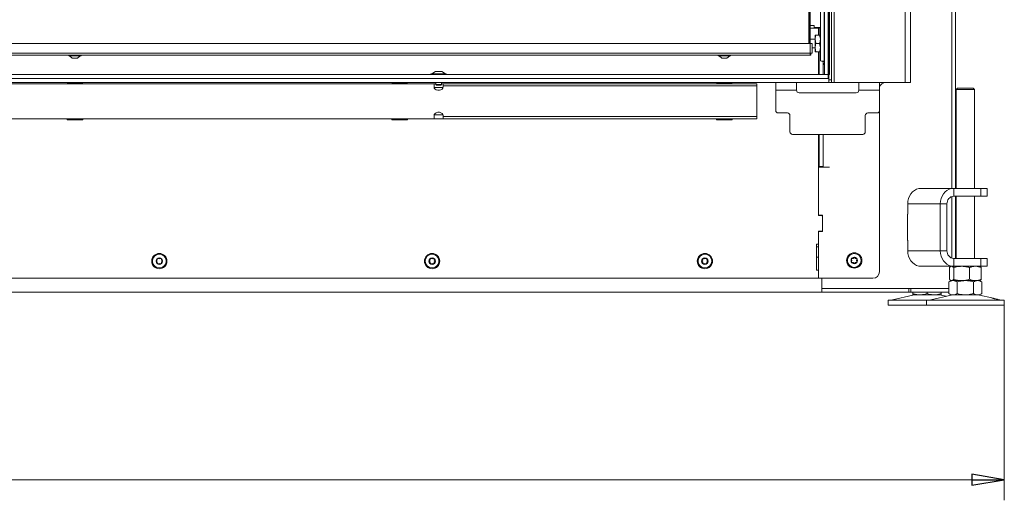
# Model space of a CAD drawing. Extents: x -5325 to -1428, y 1559 to 4587.
# Drawn here: x -3907 to -3149, y 3009 to 3379 of the extents above; entities that cross this region are included whole.
import ezdxf

# ---------------------------------------------------------------- set-up
doc = ezdxf.new("R2010")
doc.units = 0
doc.header["$LTSCALE"] = 5
doc.layers.add('LAYER14', color=30, linetype='Continuous')
doc.styles.add('STANDARD-BrunnerGroßer Text', font='arial.ttf')
doc.dimstyles.new('STANDARD-Brunner-IIGroßer Text', dxfattribs={"dimscale": 5, "dimtxt": 8, "dimasz": 5, "dimexe": 3.175, "dimexo": 0, "dimgap": 0.762, "dimtad": 1, "dimdec": 0, "dimrnd": 1e-08, "dimtxsty": 'STANDARD-BrunnerGroßer Text', "dimblk": 'Filled-1', "dimcen": 0.09, "dimdle": 10, "dimclrd": 7, "dimclre": 7, "dimclrt": 7, "dimadec": 1, "dimazin": 2, "dimtfac": 0.666667, "dimtdec": 0, "dimtmove": 0, "dimatfit": 3, "dimldrblk": 'Filled-1', "dimfxl": 1, "dimtolj": 1, "dimlwd": 15, "dimlwe": 15, "dimarcsym": 0})

# ---------------------------------------------------------------- blocks, each defined once
blk = doc.blocks.new('Filled-1')
at = {"color": 0}
for p, q in [((0, 0), (-1, 0.167)), ((-1, 0.167), (-1, -0.167)), ((-1, 0), (0, 0)), ((-1, -0.167), (0, 0))]:
    blk.add_line(p, q, dxfattribs=at)
at = {"color": 0, "flags": 128}
blk.add_lwpolyline([(-1, -0.167), (0, 0), (-1, 0.167), (-1, -0.167)], dxfattribs=at)
at = {"color": 0}
blk.add_solid([(-1, -0.167), (0, 0), (-1, 0.167), (-1, -0.167)], dxfattribs=at)
blk = doc.blocks.new('*D52')
at = {"layer": 'Defpoints', "color": 0}
for p in [(-5056.06, 3158.82), (-3148.77, 3158.82), (-5056.06, 3024.59)]:
    blk.add_point(p, dxfattribs=at)
at = {"layer": 'LAYER14', "color": 7, "lineweight": 15}
for p, q in [((-5056.06, 3158.82), (-5056.06, 3008.72)), ((-3148.77, 3158.82), (-3148.77, 3008.72)), ((-3173.77, 3024.59), (-5031.06, 3024.59))]:
    blk.add_line(p, q, dxfattribs=at)
at = {"layer": 'LAYER14', "color": 7, "lineweight": 15, "xscale": 25, "yscale": 25, "zscale": 25, "rotation": 180}
blk.add_blockref('Filled-1', (-5056.06, 3024.59), dxfattribs=at)
at = {"layer": 'LAYER14', "color": 7, "lineweight": 15, "xscale": 25, "yscale": 25, "zscale": 25}
blk.add_blockref('Filled-1', (-3148.77, 3024.59), dxfattribs=at)
at = {"layer": 'LAYER14', "color": 7, "lineweight": 15, "insert": (-4119.8, 3069.25), "char_height": 40, "attachment_point": 2, "style": 'STANDARD-BrunnerGroßer Text'}
blk.add_mtext('\\A1;1907', dxfattribs=at)

msp = doc.modelspace()

# ---------------------------------------------------------------- linework, layer by layer
at = {"color": 7, "linetype": 'Continuous', "lineweight": 15}
for p, q in [((-3189.27, 3248.82), (-3189.27, 4009.82)), ((-3186.27, 3248.82), (-3186.27, 4009.82)), ((-3281.77, 3332.32), (-3281.77, 3869.82)), ((-3279.77, 3330.32), (-3279.77, 3871.82)), ((-3224.97, 3330.32), (-3224.97, 3871.82)), ((-3220.97, 3330.32), (-3220.97, 3871.82)), ((-3299.27, 3360.32), (-3299.27, 3388.82)), ((-3298.77, 3388.82), (-3298.77, 3360.32)), ((-3298.27, 3388.82), (-3298.27, 3360.32)), ((-3290.31, 3384.7), (-3290.31, 3364.94)), ((-3287.42, 3385.7), (-3287.42, 3346.7)), ((-3295.27, 3374.07), (-3298.27, 3374.07)), ((-3295.27, 3372.57), (-3295.27, 3374.07)), ((-3298.27, 3372.22), (-3291.77, 3372.22)), ((-3294.27, 3372.57), (-3295.27, 3372.57)), ((-3294.37, 3366.82), (-3294.37, 3363.57)), ((-3290.31, 3372.57), (-3294.27, 3372.57)), ((-3293.79, 3366.82), (-3290.95, 3366.82)), ((-3293.27, 3372.57), (-3293.27, 3372.22)), ((-3291.77, 3366.82), (-3291.77, 3372.22)), ((-3291.27, 3372.57), (-3291.27, 3372.27)), ((-3291.27, 3372.27), (-3291.27, 3366.82)), ((-3291.27, 3372.27), (-3290.37, 3372.27)), ((-3290.95, 3366.82), (-3290.37, 3363.57)), ((-3290.31, 3372.32), (-3290.37, 3372.32)), ((-3290.37, 3372.32), (-3290.37, 3348.32)), ((-3298.27, 3360.32), (-4930.27, 3360.32)), ((-3294.37, 3363.72), (-3298.27, 3363.72)), ((-3298.27, 3352.82), (-3298.27, 3360.32)), ((-3298.27, 3360.32), (-3296.77, 3360.32)), ((-3296.77, 3360.32), (-3296.77, 3352.82)), ((-3293.79, 3360.32), (-3294.37, 3363.57)), ((-3294.37, 3363.57), (-3294.37, 3357.07)), ((-3293.79, 3360.32), (-3290.95, 3360.32)), ((-3290.95, 3360.32), (-3290.37, 3357.07)), ((-3298.27, 3352.82), (-4930.27, 3352.82)), ((-3298.27, 3351.32), (-4930.27, 3351.32)), ((-3868.97, 3351.32), (-3868.97, 3350.77)), ((-3868.97, 3350.77), (-3859.57, 3350.77)), ((-3868.37, 3350.77), (-3866.27, 3349.12)), ((-3862.27, 3349.12), (-3860.17, 3350.77)), ((-3859.57, 3350.77), (-3859.57, 3351.32)), ((-3368.97, 3351.32), (-3368.97, 3350.77)), ((-3368.97, 3350.77), (-3359.57, 3350.77)), ((-3368.37, 3350.77), (-3366.27, 3349.12)), ((-3362.27, 3349.12), (-3360.17, 3350.77)), ((-3359.57, 3350.77), (-3359.57, 3351.32)), ((-3298.27, 3351.32), (-3298.27, 3352.82)), ((-3296.77, 3352.82), (-3298.27, 3352.82)), ((-3297.77, 3352.32), (-3298.27, 3352.32)), ((-3297.77, 3351.32), (-3298.27, 3351.32)), ((-3297.77, 3352.32), (-3297.77, 3351.32)), ((-3296.77, 3356.92), (-3294.37, 3356.92)), ((-3293.79, 3353.82), (-3294.37, 3357.07)), ((-3294.37, 3357.07), (-3294.37, 3353.82)), ((-3293.79, 3353.82), (-3290.95, 3353.82)), ((-3291.77, 3336.32), (-3291.77, 3353.82)), ((-3291.27, 3353.82), (-3291.27, 3336.32)), ((-3290.31, 3355.7), (-3290.31, 3347.7)), ((-3866.27, 3349.12), (-3862.27, 3349.12)), ((-3366.27, 3349.12), (-3362.27, 3349.12)), ((-3290.37, 3348.32), (-3290.31, 3348.32)), ((-3289.6, 3346.7), (-3287.42, 3346.7)), ((-3288.37, 3346.7), (-3288.37, 3346.32)), ((-3288.27, 3345.56), (-3288.27, 3336.32)), ((-3287.27, 3346.7), (-3287.42, 3346.7)), ((-3283.77, 3332.32), (-3283.77, 3336.32)), ((-4944.77, 3330.32), (-3283.77, 3330.32)), ((-3587.77, 3329.37), (-4109.27, 3329.37)), ((-3870.27, 3329.52), (-3870.27, 3329.37)), ((-3858.27, 3329.52), (-3870.27, 3329.52)), ((-3858.27, 3329.37), (-3858.27, 3329.52)), ((-3745.27, 3330.32), (-3745.27, 3330.22)), ((-3745.27, 3330.22), (-3733.27, 3330.22)), ((-3733.27, 3330.22), (-3733.27, 3330.32)), ((-3608.27, 3329.52), (-3620.27, 3329.52)), ((-3620.27, 3329.52), (-3620.27, 3329.37)), ((-3608.27, 3329.37), (-3608.27, 3329.52)), ((-3587.77, 3329.37), (-3587.77, 3327.62)), ((-3586.37, 3329.37), (-3587.77, 3329.37)), ((-3580.77, 3329.37), (-3582.17, 3329.37)), ((-3339.27, 3329.37), (-3580.77, 3329.37)), ((-3580.77, 3327.62), (-3580.77, 3329.37)), ((-3495.27, 3330.32), (-3495.27, 3330.22)), ((-3495.27, 3330.22), (-3483.27, 3330.22)), ((-3483.27, 3330.22), (-3483.27, 3330.32)), ((-3358.27, 3329.52), (-3370.27, 3329.52)), ((-3370.27, 3329.52), (-3370.27, 3329.37)), ((-3358.27, 3329.37), (-3358.27, 3329.52)), ((-3339.27, 3329.37), (-3339.27, 3327.62)), ((-3324.77, 3324.32), (-3324.77, 3330.32)), ((-3308.77, 3330.32), (-3308.77, 3324.32)), ((-3284.27, 3333.32), (-3283.77, 3333.32)), ((-3283.77, 3332.32), (-3281.77, 3332.32)), ((-3283.77, 3330.32), (-3283.77, 3332.32)), ((-3281.77, 3330.32), (-3283.77, 3330.32)), ((-3281.77, 3332.32), (-3281.77, 3330.32)), ((-3279.77, 3330.32), (-3281.77, 3330.32)), ((-3224.97, 3330.32), (-3279.77, 3330.32)), ((-3270.97, 3330.32), (-3270.97, 3330.17)), ((-3270.97, 3330.17), (-3260.77, 3330.17)), ((-3260.77, 3324.32), (-3260.77, 3330.32)), ((-3244.77, 3330.32), (-3244.77, 3324.32)), ((-3220.97, 3330.32), (-3224.97, 3330.32)), ((-3587.77, 3326.84), (-3587.77, 3327.62)), ((-3580.83, 3326.37), (-3587.71, 3326.37)), ((-3339.27, 3327.62), (-3580.77, 3327.62)), ((-3580.77, 3327.62), (-3580.77, 3326.84)), ((-3339.27, 3327.62), (-3339.27, 3320.12)), ((-3339.27, 3320.12), (-3339.27, 3311.63)), ((-3324.77, 3324.32), (-3324.77, 3308.82)), ((-3324.77, 3324.32), (-3308.77, 3324.32)), ((-3306.77, 3322.32), (-3262.77, 3322.32)), ((-3260.77, 3324.32), (-3244.77, 3324.32)), ((-3244.77, 3308.82), (-3244.77, 3324.32)), ((-3184.77, 3325.82), (-3185.77, 3324.82)), ((-3185.77, 3324.82), (-3185.77, 3248.82)), ((-3171.77, 3324.82), (-3185.77, 3324.82)), ((-3184.77, 3325.82), (-3172.77, 3325.82)), ((-3171.77, 3324.82), (-3172.77, 3325.82)), ((-3171.77, 3248.82), (-3171.77, 3324.82)), ((-3587.77, 3304.13), (-3587.77, 3304.9)), ((-3580.83, 3305.37), (-3587.71, 3305.37)), ((-3580.77, 3304.9), (-3580.77, 3304.13)), ((-3339.27, 3311.63), (-3339.27, 3304.13)), ((-3315.77, 3306.82), (-3322.77, 3306.82)), ((-3246.77, 3306.82), (-3253.77, 3306.82)), ((-3244.97, 3307.95), (-3244.97, 3184.62)), ((-3587.77, 3302.37), (-4109.27, 3302.37)), ((-3870.27, 3302.37), (-3870.27, 3301.52)), ((-3870.27, 3301.52), (-3858.27, 3301.52)), ((-3858.27, 3301.52), (-3858.27, 3302.37)), ((-3620.27, 3302.37), (-3620.27, 3301.52)), ((-3620.27, 3301.52), (-3608.27, 3301.52)), ((-3608.27, 3301.52), (-3608.27, 3302.37)), ((-3587.77, 3304.13), (-3587.77, 3302.37)), ((-3580.77, 3302.37), (-3587.77, 3302.37)), ((-3339.27, 3304.13), (-3580.77, 3304.13)), ((-3580.77, 3302.37), (-3580.77, 3304.13)), ((-3339.27, 3302.37), (-3580.77, 3302.37)), ((-3370.27, 3302.37), (-3370.27, 3301.52)), ((-3370.27, 3301.52), (-3358.27, 3301.52)), ((-3358.27, 3301.52), (-3358.27, 3302.37)), ((-3339.27, 3304.13), (-3339.27, 3302.37)), ((-3313.77, 3292.32), (-3313.77, 3304.82)), ((-3255.77, 3304.82), (-3255.77, 3292.32)), ((-3311.77, 3290.32), (-3257.77, 3290.32)), ((-3291.77, 3261.5), (-3291.77, 3290.32)), ((-3291.27, 3290.32), (-3291.27, 3265.58)), ((-3288.27, 3290.32), (-3288.27, 3265.58)), ((-3291.77, 3265.02), (-3283.27, 3265.02)), ((-3291.77, 3259.38), (-3291.77, 3261.5)), ((-3291.27, 3265.58), (-3288.27, 3265.58)), ((-3291.27, 3265.58), (-3291.27, 3265.22)), ((-3288.27, 3265.22), (-3291.27, 3265.22)), ((-3289.27, 3265.22), (-3289.27, 3265.02)), ((-3288.27, 3265.58), (-3288.27, 3265.22)), ((-3288.27, 3265.22), (-3285.27, 3265.22)), ((-3283.27, 3265.22), (-3285.27, 3265.22)), ((-3283.27, 3265.02), (-3283.27, 3265.22)), ((-3291.77, 3259.38), (-3291.77, 3228.07)), ((-3291.77, 3227.82), (-3291.77, 3259.38)), ((-3212.72, 3248.82), (-3187.72, 3248.82)), ((-3187.72, 3242.82), (-3187.72, 3248.82)), ((-3187.72, 3248.82), (-3166.94, 3248.82)), ((-3166.94, 3242.82), (-3166.94, 3248.82)), ((-3166.94, 3248.82), (-3161.94, 3248.82)), ((-3161.94, 3242.82), (-3161.94, 3248.82)), ((-3223.11, 3236.82), (-3198.11, 3236.82)), ((-3223.11, 3228.82), (-3223.11, 3236.82)), ((-3192.92, 3236.82), (-3198.11, 3236.82)), ((-3198.11, 3200.82), (-3198.11, 3236.82)), ((-3192.92, 3200.82), (-3192.92, 3236.82)), ((-3189.27, 3195.1), (-3189.27, 3242.55)), ((-3187.72, 3242.82), (-3166.94, 3242.82)), ((-3186.27, 3194.82), (-3186.27, 3242.82)), ((-3185.77, 3242.82), (-3185.77, 3194.82)), ((-3171.77, 3194.82), (-3171.77, 3242.82)), ((-3161.94, 3242.82), (-3166.94, 3242.82)), ((-3288.77, 3228.07), (-3291.77, 3228.07)), ((-3289.27, 3227.82), (-3291.77, 3227.82)), ((-3289.27, 3228.07), (-3289.27, 3227.82)), ((-3288.77, 3215.57), (-3288.77, 3228.07)), ((-3288.77, 3216.32), (-3288.77, 3227.32)), ((-3223.11, 3228.92), (-3223.29, 3228.92)), ((-3223.29, 3228.92), (-3223.29, 3208.72)), ((-3223.11, 3228.82), (-3223.29, 3228.82)), ((-3291.77, 3215.82), (-3289.27, 3215.82)), ((-3291.77, 3205.82), (-3291.77, 3215.82)), ((-3291.77, 3215.57), (-3291.77, 3179.62)), ((-3291.77, 3215.57), (-3288.77, 3215.57)), ((-3289.27, 3215.82), (-3289.27, 3215.57)), ((-3223.29, 3208.82), (-3223.11, 3208.82)), ((-3223.29, 3208.72), (-3223.11, 3208.72)), ((-3223.11, 3200.82), (-3223.11, 3208.82)), ((-3293.27, 3205.82), (-3293.27, 3185.82)), ((-3291.77, 3205.82), (-3293.27, 3205.82)), ((-3293.27, 3203.82), (-3291.77, 3203.82)), ((-3198.11, 3200.82), (-3223.11, 3200.82)), ((-3192.92, 3200.82), (-3198.11, 3200.82)), ((-3293.27, 3195.82), (-3291.77, 3195.82)), ((-3187.72, 3194.82), (-3187.72, 3188.82)), ((-3166.94, 3194.82), (-3187.72, 3194.82)), ((-3166.94, 3188.82), (-3166.94, 3194.82)), ((-3166.94, 3194.82), (-3161.94, 3194.82)), ((-3161.94, 3188.82), (-3161.94, 3194.82)), ((-3293.27, 3185.82), (-3291.77, 3185.82)), ((-3291.77, 3179.62), (-3291.77, 3185.82)), ((-3187.72, 3188.82), (-3212.72, 3188.82)), ((-3191.03, 3187.84), (-3191.03, 3178.81)), ((-3189.77, 3188.82), (-3190.15, 3188.6)), ((-3187.75, 3187.84), (-3187.75, 3178.81)), ((-3166.94, 3188.82), (-3187.72, 3188.82)), ((-3175.48, 3187.84), (-3175.48, 3178.81)), ((-3167.38, 3188.6), (-3167.77, 3188.82)), ((-3161.94, 3188.82), (-3166.94, 3188.82)), ((-3166.5, 3187.84), (-3166.5, 3178.81)), ((-3291.77, 3179.62), (-4063.27, 3179.62)), ((-3291.77, 3179.62), (-3249.97, 3179.62)), ((-3289.27, 3179.62), (-3289.27, 3171.82)), ((-3289.27, 3174.82), (-3289.27, 3179.62)), ((-3189.77, 3177.82), (-3191.47, 3176.84)), ((-3191.47, 3176.84), (-3191.47, 3167.81)), ((-3190.15, 3178.05), (-3189.77, 3177.82)), ((-3189.39, 3177.82), (-3189.77, 3177.82)), ((-3181.61, 3177.82), (-3189.39, 3177.82)), ((-3188.29, 3177.82), (-3189.39, 3177.82)), ((-3178.77, 3177.82), (-3188.29, 3177.82)), ((-3185.12, 3176.84), (-3185.12, 3167.81)), ((-3170.99, 3177.82), (-3181.61, 3177.82)), ((-3169.24, 3177.82), (-3178.77, 3177.82)), ((-3172.41, 3176.84), (-3172.41, 3167.81)), ((-3167.77, 3177.82), (-3170.99, 3177.82)), ((-3167.77, 3177.82), (-3169.24, 3177.82)), ((-3167.77, 3177.82), (-3167.38, 3178.05)), ((-3166.06, 3176.84), (-3167.77, 3177.82)), ((-3166.06, 3176.84), (-3166.06, 3167.81)), ((-3289.27, 3168.82), (-4939.27, 3168.82)), ((-3289.27, 3171.82), (-3226.98, 3171.82)), ((-3289.27, 3171.82), (-3289.27, 3168.82)), ((-3222.18, 3171.82), (-3289.27, 3171.82)), ((-3222.18, 3168.82), (-3289.27, 3168.82)), ((-3222.18, 3171.82), (-3222.18, 3168.82)), ((-3220.68, 3171.82), (-3222.18, 3171.82)), ((-3222.18, 3168.82), (-3220.68, 3168.82)), ((-3220.68, 3168.82), (-3220.68, 3171.82)), ((-3191.47, 3171.82), (-3220.68, 3171.82)), ((-3191.47, 3168.82), (-3220.68, 3168.82)), ((-3219.27, 3168.82), (-3219.27, 3167.81)), ((-3208.27, 3168.82), (-3208.27, 3167.81)), ((-3197.27, 3168.82), (-3197.27, 3167.81)), ((-3238.27, 3162.82), (-3238.27, 3158.82)), ((-3238.27, 3162.82), (-3208.77, 3162.82)), ((-3219.21, 3166.71), (-3234.92, 3162.91)), ((-3213.77, 3166.82), (-3219.27, 3166.82)), ((-3202.77, 3166.82), (-3213.77, 3166.82)), ((-3208.77, 3162.82), (-3208.77, 3158.82)), ((-3208.77, 3162.82), (-3148.77, 3162.82)), ((-3189.71, 3166.71), (-3205.42, 3162.91)), ((-3197.27, 3166.82), (-3202.77, 3166.82)), ((-3193.52, 3165.79), (-3197.33, 3166.71)), ((-3191.47, 3167.81), (-3189.77, 3166.82)), ((-3188.29, 3166.82), (-3189.77, 3166.82)), ((-3178.77, 3166.82), (-3188.29, 3166.82)), ((-3169.24, 3166.82), (-3178.77, 3166.82)), ((-3167.77, 3166.82), (-3169.24, 3166.82)), ((-3158.34, 3164.42), (-3167.82, 3166.71)), ((-3167.77, 3166.82), (-3166.06, 3167.81)), ((-3152.11, 3162.91), (-3153.51, 3163.24)), ((-3148.77, 3158.82), (-3148.77, 3162.82)), ((-3238.27, 3158.82), (-3208.77, 3158.82)), ((-3208.77, 3158.82), (-3148.77, 3158.82))]:
    msp.add_line(p, q, dxfattribs=at)
at = {"color": 8, "linetype": 'Continuous', "lineweight": 15}
for p, q in [((-3292.27, 3372.22), (-3292.27, 3372.57)), ((-3288.37, 3346.32), (-3287.27, 3346.32))]:
    msp.add_line(p, q, dxfattribs=at)
at = {"color": 7, "linetype": 'Continuous', "lineweight": 15, "flags": 128}
for points in [[(-3580.77, 3326.84), (-3580.98, 3326), (-3581.59, 3325.25), (-3582.52, 3324.7), (-3583.66, 3324.41), (-3584.88, 3324.41), (-3586.02, 3324.7), (-3586.95, 3325.25), (-3587.56, 3326), (-3587.77, 3326.84)], [(-3587.77, 3304.9), (-3587.56, 3305.75), (-3586.95, 3306.49), (-3586.02, 3307.05), (-3584.88, 3307.34), (-3583.66, 3307.34), (-3582.52, 3307.05), (-3581.59, 3306.49), (-3580.98, 3305.75), (-3580.77, 3304.9)], [(-3291.77, 3281.7), (-3291.44, 3281.52), (-3291.27, 3281.44)], [(-3291.77, 3279.58), (-3291.44, 3279.39), (-3291.27, 3279.32)], [(-3212.72, 3248.82), (-3214.52, 3248.64), (-3216.27, 3248.1), (-3217.92, 3247.22), (-3219.4, 3246.02), (-3220.68, 3244.54), (-3221.72, 3242.82), (-3222.49, 3240.93), (-3222.95, 3238.91), (-3223.11, 3236.82)], [(-3198.11, 3236.82), (-3197.95, 3238.91), (-3197.49, 3240.93), (-3196.72, 3242.82), (-3195.68, 3244.54), (-3194.4, 3246.02), (-3192.92, 3247.22), (-3191.27, 3248.1), (-3189.52, 3248.64), (-3187.72, 3248.82)], [(-3223.11, 3200.82), (-3222.95, 3198.74), (-3222.49, 3196.72), (-3221.72, 3194.82), (-3220.68, 3193.11), (-3219.4, 3191.63), (-3217.92, 3190.43), (-3216.27, 3189.55), (-3214.52, 3189.01), (-3212.72, 3188.82)], [(-3187.72, 3188.82), (-3189.52, 3189.01), (-3191.27, 3189.55), (-3192.92, 3190.43), (-3194.4, 3191.63), (-3195.68, 3193.11), (-3196.72, 3194.82), (-3197.49, 3196.72), (-3197.95, 3198.74), (-3198.11, 3200.82)]]:
    msp.add_lwpolyline(points, dxfattribs=at)
at = {"color": 7, "linetype": 'Continuous', "lineweight": 15}
for centre, radius in [((-3264.27, 3193.32), 5.9), ((-3799.27, 3192.82), 5.9), ((-3799.27, 3192.82), 5.3), ((-3799.27, 3192.82), 2.5), ((-3589.27, 3192.82), 5.9), ((-3589.27, 3192.82), 5.3), ((-3589.27, 3192.82), 2.5), ((-3379.27, 3192.82), 5.9), ((-3379.27, 3192.82), 5.3), ((-3379.27, 3192.82), 2.5), ((-3264.27, 3193.32), 5.3), ((-3264.27, 3193.32), 2.5)]:
    msp.add_circle(centre, radius, dxfattribs=at)
for centre, radius, start, end in [((-3289.43, 3347.57), 0.893, 171.95053, 258.57825), ((-3285.37, 3346.32), 3, 180, 230.70352), ((-3239.97, 3325.32), 5, 90, 163.7398), ((-3306.77, 3324.32), 2, 180, 270), ((-3262.77, 3324.32), 2, 270, 0), ((-3322.77, 3308.82), 2, 180, 270), ((-3315.77, 3304.82), 2, 0, 90), ((-3253.77, 3304.82), 2, 90, 180), ((-3246.77, 3308.82), 2, 270, 0), ((-3311.77, 3292.32), 2, 180, 270), ((-3257.77, 3292.32), 2, 270, 0), ((-3187.29, 3237.2), 5.64, 94.40195, 183.81126), ((-3289.27, 3227.32), 0.5, 0, 90), ((-3289.27, 3216.32), 0.5, 270, 0), ((-3187.29, 3200.45), 5.64, 176.18874, 265.59805), ((-3801.5, 3192.82), 0.2, 116.20315, 243.79685), ((-3802.38, 3194.62), 1.8, 296.20315, 3.79685), ((-3802.38, 3191.03), 1.8, 356.20315, 63.79685), ((-3800.38, 3194.75), 0.2, 56.20315, 183.79685), ((-3799.27, 3196.41), 1.8, 236.20315, 303.79685), ((-3798.16, 3194.75), 0.2, 356.20315, 123.79685), ((-3796.16, 3194.62), 1.8, 176.20315, 243.79685), ((-3796.16, 3191.03), 1.8, 116.20315, 183.79685), ((-3797.05, 3192.82), 0.2, 296.20315, 63.79685), ((-3591.5, 3192.82), 0.2, 116.20315, 243.79685), ((-3592.38, 3194.62), 1.8, 296.20315, 3.79685), ((-3592.38, 3191.03), 1.8, 356.20315, 63.79685), ((-3590.38, 3194.75), 0.2, 56.20315, 183.79685), ((-3589.27, 3196.41), 1.8, 236.20315, 303.79685), ((-3588.16, 3194.75), 0.2, 356.20315, 123.79685), ((-3586.16, 3194.62), 1.8, 176.20315, 243.79685), ((-3586.16, 3191.03), 1.8, 116.20315, 183.79685), ((-3587.05, 3192.82), 0.2, 296.20315, 63.79685), ((-3381.5, 3192.82), 0.2, 116.20315, 243.79685), ((-3382.38, 3194.62), 1.8, 296.20315, 3.79685), ((-3382.38, 3191.03), 1.8, 356.20315, 63.79685), ((-3380.38, 3194.75), 0.2, 56.20315, 183.79685), ((-3379.27, 3196.41), 1.8, 236.20315, 303.79685), ((-3378.16, 3194.75), 0.2, 356.20315, 123.79685), ((-3376.16, 3194.62), 1.8, 176.20315, 243.79685), ((-3376.16, 3191.03), 1.8, 116.20315, 183.79685), ((-3377.05, 3192.82), 0.2, 296.20315, 63.79685), ((-3266.2, 3194.44), 0.2, 86.20315, 213.79685), ((-3266.2, 3192.21), 0.2, 146.20315, 273.79685), ((-3267.86, 3193.32), 1.8, 326.20315, 33.79685), ((-3266.06, 3196.43), 1.8, 266.20315, 333.79685), ((-3266.06, 3190.22), 1.8, 26.20315, 93.79685), ((-3264.27, 3195.55), 0.2, 26.20315, 153.79685), ((-3262.48, 3196.43), 1.8, 206.20315, 273.79685), ((-3262.48, 3190.22), 1.8, 86.20315, 153.79685), ((-3260.68, 3193.32), 1.8, 146.20315, 213.79685), ((-3262.34, 3194.44), 0.2, 326.20315, 93.79685), ((-3262.34, 3192.21), 0.2, 266.20315, 33.79685), ((-3800.38, 3190.9), 0.2, 176.20315, 303.79685), ((-3799.27, 3189.23), 1.8, 56.20315, 123.79685), ((-3798.16, 3190.9), 0.2, 236.20315, 3.79685), ((-3590.38, 3190.9), 0.2, 176.20315, 303.79685), ((-3589.27, 3189.23), 1.8, 56.20315, 123.79685), ((-3588.16, 3190.9), 0.2, 236.20315, 3.79685), ((-3380.38, 3190.9), 0.2, 176.20315, 303.79685), ((-3379.27, 3189.23), 1.8, 56.20315, 123.79685), ((-3378.16, 3190.9), 0.2, 236.20315, 3.79685), ((-3264.27, 3191.1), 0.2, 206.20315, 333.79685), ((-3249.97, 3184.62), 5, 270, 0), ((-3235.63, 3165.82), 3, 270, 283.60896), ((-3218.27, 3162.82), 4, 90, 103.60896), ((-3206.12, 3165.82), 3, 270, 283.60896), ((-3198.27, 3162.82), 4, 76.39104, 90), ((-3188.77, 3162.82), 4, 90, 103.60896), ((-3168.77, 3162.82), 4, 76.39104, 90), ((-3151.41, 3165.82), 3, 256.39104, 270)]:
    msp.add_arc(centre, radius, start, end, dxfattribs=at)
for points, knots in [([(-3294.37, 3363.57), (-3294.37, 3363.65), (-3294.36, 3364.75), (-3294.07, 3365.82), (-3293.79, 3366.82)], [0, 0, 0, 0, 0.0702148, 1, 1, 1, 1]), ([(-3293.79, 3366.82), (-3294.02, 3366.82), (-3294.33, 3366.82), (-3294.36, 3366.82), (-3294.37, 3366.82)], [0, 0, 0, 0, 0.735328, 1, 1, 1, 1]), ([(-3290.37, 3366.82), (-3290.38, 3366.82), (-3290.41, 3366.82), (-3290.72, 3366.82), (-3290.95, 3366.82)], [0, 0, 0, 0, 0.264672, 1, 1, 1, 1]), ([(-3294.37, 3357.07), (-3294.37, 3357.15), (-3294.36, 3358.25), (-3294.07, 3359.32), (-3293.79, 3360.32)], [0, 0, 0, 0, 0.070215, 1, 1, 1, 1]), ([(-3290.37, 3363.57), (-3290.37, 3363.5), (-3290.38, 3362.4), (-3290.68, 3361.32), (-3290.95, 3360.32)], [0, 0, 0, 0, 0.0702148, 1, 1, 1, 1]), ([(-3294.37, 3353.82), (-3294.36, 3353.82), (-3294.33, 3353.82), (-3294.02, 3353.82), (-3293.79, 3353.82)], [0, 0, 0, 0, 0.264671, 1, 1, 1, 1]), ([(-3290.37, 3357.07), (-3290.37, 3357), (-3290.38, 3355.9), (-3290.68, 3354.82), (-3290.95, 3353.82)], [0, 0, 0, 0, 0.070215, 1, 1, 1, 1]), ([(-3290.95, 3353.82), (-3290.72, 3353.82), (-3290.41, 3353.82), (-3290.38, 3353.82), (-3290.37, 3353.82)], [0, 0, 0, 0, 0.735329, 1, 1, 1, 1]), ([(-3191.03, 3187.84), (-3190.64, 3188.23), (-3190.09, 3188.76), (-3189.54, 3188.81), (-3189.39, 3188.82)], [0, 0, 0, 0, 0.735329, 1, 1, 1, 1]), ([(-3189.39, 3188.82), (-3188.97, 3188.71), (-3188.42, 3188.56), (-3187.88, 3187.99), (-3187.75, 3187.84)], [0, 0, 0, 0, 0.747436, 1, 1, 1, 1]), ([(-3187.75, 3187.84), (-3186.75, 3188.12), (-3184.74, 3188.67), (-3182.66, 3188.77), (-3181.61, 3188.82)], [0, 0, 0, 0, 0.495458, 1, 1, 1, 1]), ([(-3181.61, 3188.82), (-3181.47, 3188.82), (-3180.37, 3188.81), (-3178.29, 3188.6), (-3176.42, 3188.1), (-3175.48, 3187.84)], [0, 0, 0, 0, 0.070096, 0.530788, 1, 1, 1, 1]), ([(-3175.48, 3187.84), (-3174.75, 3188.12), (-3173.28, 3188.67), (-3171.75, 3188.77), (-3170.99, 3188.82)], [0, 0, 0, 0, 0.495458, 1, 1, 1, 1]), ([(-3170.99, 3188.82), (-3170.88, 3188.82), (-3170.07, 3188.81), (-3168.55, 3188.6), (-3167.19, 3188.1), (-3166.5, 3187.84)], [0, 0, 0, 0, 0.070096, 0.530788, 1, 1, 1, 1]), ([(-3166.5, 3187.84), (-3166.63, 3187.99), (-3166.92, 3188.32), (-3167.22, 3188.42), (-3167.38, 3188.47)], [0, 0, 0, 0, 0.465222, 1, 1, 1, 1]), ([(-3191.47, 3176.84), (-3190.95, 3177.12), (-3189.91, 3177.67), (-3188.83, 3177.77), (-3188.29, 3177.82)], [0, 0, 0, 0, 0.495458, 1, 1, 1, 1]), ([(-3189.39, 3177.82), (-3189.54, 3177.84), (-3190.09, 3177.89), (-3190.64, 3178.42), (-3191.03, 3178.81)], [0, 0, 0, 0, 0.264671, 1, 1, 1, 1]), ([(-3187.75, 3178.81), (-3187.88, 3178.66), (-3188.42, 3178.08), (-3188.97, 3177.93), (-3189.39, 3177.82)], [0, 0, 0, 0, 0.252564, 1, 1, 1, 1]), ([(-3188.29, 3177.82), (-3188.22, 3177.82), (-3187.65, 3177.81), (-3186.57, 3177.6), (-3185.6, 3177.1), (-3185.12, 3176.84)], [0, 0, 0, 0, 0.070096, 0.530788, 1, 1, 1, 1]), ([(-3181.61, 3177.82), (-3181.76, 3177.82), (-3182.86, 3177.83), (-3184.94, 3178.05), (-3186.8, 3178.55), (-3187.75, 3178.81)], [0, 0, 0, 0, 0.070096, 0.530788, 1, 1, 1, 1]), ([(-3185.12, 3176.84), (-3184.59, 3176.99), (-3182.52, 3177.56), (-3180.37, 3177.71), (-3178.77, 3177.82)], [0, 0, 0, 0, 0.252564, 1, 1, 1, 1]), ([(-3175.48, 3178.81), (-3175.97, 3178.67), (-3176.97, 3178.38), (-3178.49, 3178.08), (-3180.04, 3177.86), (-3181.09, 3177.84), (-3181.61, 3177.82)], [0, 0, 0, 0, 0.247269, 0.495363, 0.746874, 1, 1, 1, 1]), ([(-3178.77, 3177.82), (-3178.2, 3177.81), (-3176.05, 3177.76), (-3173.95, 3177.23), (-3172.41, 3176.84)], [0, 0, 0, 0, 0.264671, 1, 1, 1, 1]), ([(-3170.99, 3177.82), (-3171.09, 3177.82), (-3171.9, 3177.83), (-3173.42, 3178.05), (-3174.79, 3178.55), (-3175.48, 3178.81)], [0, 0, 0, 0, 0.0700962, 0.5307876, 1, 1, 1, 1]), ([(-3172.41, 3176.84), (-3171.9, 3177.12), (-3170.86, 3177.67), (-3169.78, 3177.77), (-3169.24, 3177.82)], [0, 0, 0, 0, 0.495458, 1, 1, 1, 1]), ([(-3166.5, 3178.81), (-3167.23, 3178.53), (-3168.7, 3177.98), (-3170.22, 3177.87), (-3170.99, 3177.82)], [0, 0, 0, 0, 0.495458, 1, 1, 1, 1]), ([(-3169.24, 3177.82), (-3169.16, 3177.82), (-3168.59, 3177.81), (-3167.52, 3177.6), (-3166.55, 3177.1), (-3166.06, 3176.84)], [0, 0, 0, 0, 0.070096, 0.530788, 1, 1, 1, 1]), ([(-3167.38, 3178.17), (-3167.22, 3178.23), (-3166.92, 3178.32), (-3166.63, 3178.65), (-3166.5, 3178.81)], [0, 0, 0, 0, 0.5347781, 1, 1, 1, 1]), ([(-3213.77, 3166.82), (-3213.9, 3166.82), (-3214.89, 3166.83), (-3216.75, 3167.05), (-3218.43, 3167.55), (-3219.27, 3167.81)], [0, 0, 0, 0, 0.070096, 0.530788, 1, 1, 1, 1]), ([(-3219.27, 3167.81), (-3219.27, 3167.67), (-3219.27, 3167.38), (-3219.27, 3167.08), (-3219.27, 3166.86), (-3219.27, 3166.84), (-3219.27, 3166.82)], [0, 0, 0, 0, 0.247269, 0.495363, 0.746874, 1, 1, 1, 1]), ([(-3208.27, 3167.81), (-3209.16, 3167.53), (-3210.97, 3166.98), (-3212.83, 3166.87), (-3213.77, 3166.82)], [0, 0, 0, 0, 0.495458, 1, 1, 1, 1]), ([(-3202.77, 3166.82), (-3204.16, 3166.93), (-3206.03, 3167.08), (-3207.82, 3167.66), (-3208.27, 3167.81)], [0, 0, 0, 0, 0.747436, 1, 1, 1, 1]), ([(-3197.27, 3167.81), (-3198.6, 3167.42), (-3200.42, 3166.89), (-3202.28, 3166.84), (-3202.77, 3166.82)], [0, 0, 0, 0, 0.735329, 1, 1, 1, 1]), ([(-3197.27, 3166.82), (-3197.27, 3166.82), (-3197.27, 3166.83), (-3197.27, 3167.05), (-3197.27, 3167.55), (-3197.27, 3167.81)], [0, 0, 0, 0, 0.070096, 0.530788, 1, 1, 1, 1]), ([(-3188.29, 3166.82), (-3188.37, 3166.82), (-3188.94, 3166.83), (-3190.01, 3167.05), (-3190.98, 3167.55), (-3191.47, 3167.81)], [0, 0, 0, 0, 0.070096, 0.530788, 1, 1, 1, 1]), ([(-3185.12, 3167.81), (-3185.63, 3167.53), (-3186.67, 3166.98), (-3187.75, 3166.87), (-3188.29, 3166.82)], [0, 0, 0, 0, 0.495458, 1, 1, 1, 1]), ([(-3178.77, 3166.82), (-3180.37, 3166.93), (-3182.52, 3167.08), (-3184.59, 3167.66), (-3185.12, 3167.81)], [0, 0, 0, 0, 0.747436, 1, 1, 1, 1]), ([(-3172.41, 3167.81), (-3173.95, 3167.42), (-3176.05, 3166.89), (-3178.2, 3166.84), (-3178.77, 3166.82)], [0, 0, 0, 0, 0.7353287, 1, 1, 1, 1]), ([(-3169.24, 3166.82), (-3169.31, 3166.82), (-3169.88, 3166.83), (-3170.96, 3167.05), (-3171.93, 3167.55), (-3172.41, 3167.81)], [0, 0, 0, 0, 0.070096, 0.530788, 1, 1, 1, 1]), ([(-3166.06, 3167.81), (-3166.58, 3167.53), (-3167.62, 3166.98), (-3168.7, 3166.87), (-3169.24, 3166.82)], [0, 0, 0, 0, 0.495458, 1, 1, 1, 1]), ([(-3153.84, 3163.32), (-3154, 3163.35), (-3154.33, 3163.43), (-3155.06, 3163.59), (-3155.87, 3163.78), (-3156.7, 3163.99), (-3157.44, 3164.17), (-3158, 3164.32), (-3158.33, 3164.41), (-3158.34, 3164.41), (-3158.34, 3164.41)], [0, 0, 0, 0, 0.129219, 0.258436, 0.387735, 0.517209, 0.646861, 0.776554, 0.906018, 1, 1, 1, 1]), ([(-3153.51, 3163.24), (-3153.53, 3163.25), (-3153.56, 3163.26), (-3153.76, 3163.3), (-3153.84, 3163.32)], [0, 0, 0, 0, 0.6032111, 1, 1, 1, 1])]:
    msp.add_open_spline(points, degree=3, knots=knots, dxfattribs=at)
at = {"layer": 'LAYER14', "linetype": 'Continuous', "lineweight": 15}
for p, q in [((-3287.27, 3868.32), (-3287.27, 3336.32)), ((-3284.27, 3868.32), (-3284.27, 3336.32)), ((-3284.11, 3868.32), (-3284.11, 3336.32)), ((-3283.27, 3336.32), (-3283.27, 3868.32)), ((-4944.27, 3336.32), (-3284.27, 3336.32)), ((-3590.17, 3336.87), (-3590.17, 3336.32)), ((-3579.5, 3336.87), (-3590.17, 3336.87)), ((-3586.77, 3338.82), (-3589.57, 3336.87)), ((-3582.25, 3338.82), (-3586.77, 3338.82)), ((-3581.77, 3338.82), (-3582.25, 3338.82)), ((-3578.97, 3336.87), (-3581.77, 3338.82)), ((-3578.37, 3336.87), (-3579.5, 3336.87)), ((-3578.37, 3336.32), (-3578.37, 3336.87)), ((-3287.27, 3336.32), (-3284.27, 3336.32)), ((-3284.27, 3336.32), (-3284.11, 3336.32)), ((-3284.27, 3333.32), (-3284.27, 3336.32)), ((-3284.11, 3336.32), (-3283.27, 3336.32)), ((-4944.27, 3333.32), (-3284.27, 3333.32)), ((-3586.37, 3330.32), (-3586.37, 3328.82)), ((-3586.37, 3328.82), (-3585.87, 3328.32)), ((-3582.57, 3328.82), (-3586.37, 3328.82)), ((-3582.98, 3328.32), (-3585.87, 3328.32)), ((-3582.67, 3328.32), (-3582.98, 3328.32)), ((-3582.67, 3328.32), (-3582.17, 3328.82)), ((-3582.17, 3328.82), (-3582.57, 3328.82)), ((-3582.17, 3328.82), (-3582.17, 3330.32))]:
    msp.add_line(p, q, dxfattribs=at)

# ---------------------------------------------------------------- dimensions: what is measured, and where the dimension line sits
at = {"layer": 'LAYER14', "color": 7, "lineweight": 15}
dim = msp.add_linear_dim(base=(-5056.06, 3024.59), p1=(-3148.77, 3158.82), p2=(-5056.06, 3158.82), dimstyle='STANDARD-Brunner-IIGroßer Text', dxfattribs=at)
dim.commit()
dim.dimension.update_dxf_attribs({"geometry": '*D52', "text_midpoint": (-4119.8, 3024.59), "dimtype": 160})

doc.saveas('drawing.dxf')
